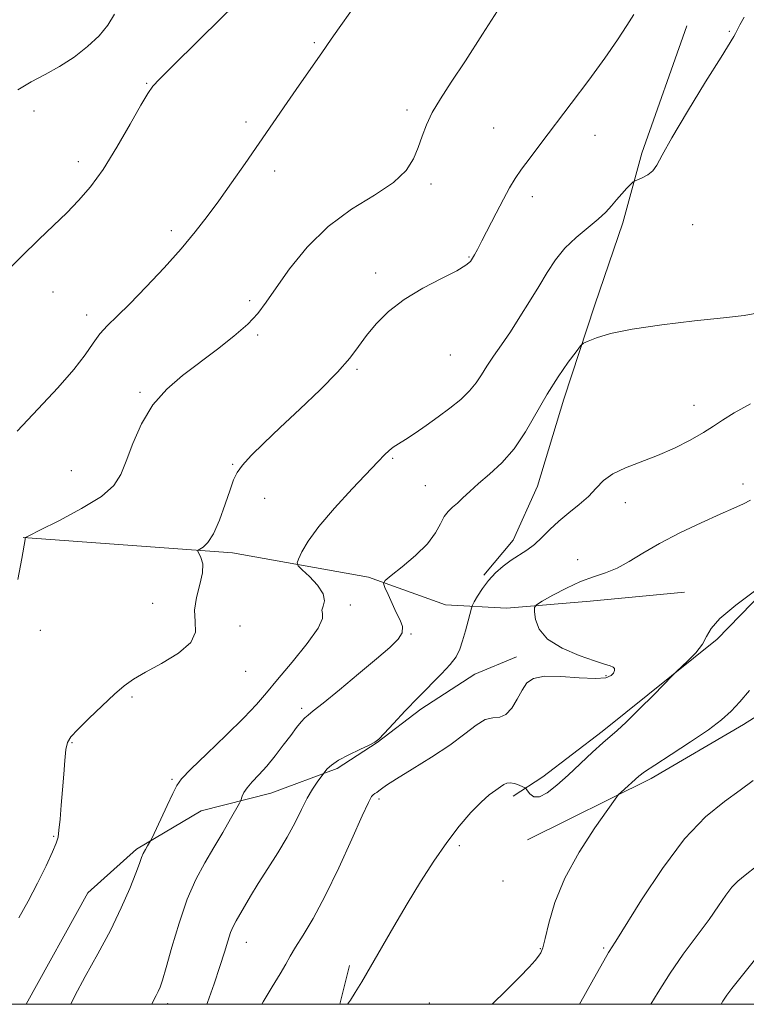
# Model space of a CAD drawing. Extents: x 2074800 to 2077700, y 292300 to 295200.
# Drawn here: x 2076287 to 2076455, y 292500 to 292728 of the extents above; entities that cross this region are included whole.
import ezdxf

# ---------------------------------------------------------------- set-up
doc = ezdxf.new("R2010")
doc.units = 0
doc.header["$MEASUREMENT"] = 0
for name, color, linetype, lineweight in [('BREAKLINE DTM HARD', 7, 'Continuous', 0), ('CONTOUR INDEX', 41, 'Continuous', 13), ('CONTOUR INTERMEDIATE', 44, 'Continuous', 0), ('GRID LINE', 7, 'Continuous', 0), ('SPOT ELEVATION DTM', 2, 'Continuous', 13)]:
    doc.layers.add(name, color=color, linetype=linetype, lineweight=lineweight)

msp = doc.modelspace()

# ---------------------------------------------------------------- linework, layer by layer
at = {"layer": 'BREAKLINE DTM HARD', "extrusion": (-0.005355773717194652, -0.02134237842147696, 0.9997578799745491), "elevation": -16191.32371166744, "flags": 128}
msp.add_lwpolyline([(1942723.216822655, 788930.9413336753), (1942723.216822655, 788921.6703438684)], dxfattribs=at)
at = {"layer": 'BREAKLINE DTM HARD'}
for points in [[(2076441.49, 292726.88, 1180.46), (2076431.03, 292697.36, 1180.26), (2076426.62, 292681.19, 1179.61), (2076420.18, 292662.19, 1178.4), (2076412.95, 292640.35, 1177.43), (2076406.92, 292620.14, 1176.98), (2076401.28, 292607.6, 1176.54), (2076394.43, 292599.5, 1176.22)], [(2076287.73, 292608.21, 1184.02), (2076336.23, 292604.66, 1181.59), (2076367.76, 292599.06, 1178.2), (2076385.55, 292592.62, 1177.1), (2076399.69, 292591.84, 1174.56), (2076419.09, 292593.49, 1172.86), (2076440.91, 292595.54, 1172.42)], [(2076464.64, 292601.3, 1172.01), (2076448.5, 292584.7, 1171.81), (2076421.87, 292563.24, 1172.33), (2076408.14, 292552.71, 1172.66), (2076401.28, 292548.25, 1171.53)], [(2076404.53, 292538.15, 1171.12), (2076433.2, 292552.35, 1169.59), (2076454.6, 292564.91, 1169.47), (2076469.94, 292574.64, 1168.7), (2076480.02, 292584.35, 1168.7), (2076488.89, 292596.49, 1168.33)], [(2076288.413, 292500, 1181.014), (2076302.72, 292525.86, 1181.14), (2076314.01, 292535.98, 1180.26), (2076328.95, 292544.89, 1179.08), (2076345.11, 292548.96, 1177.18), (2076360.45, 292554.65, 1175.69), (2076369.74, 292560.72, 1175.97), (2076379.83, 292568.42, 1175.57), (2076392.34, 292576.52, 1175.16), (2076402.03, 292580.58, 1174.44)]]:
    msp.add_polyline3d(points, dxfattribs=at)
at = {"layer": 'CONTOUR INDEX', "flags": 128}
for points, elevation in [([(2076286.455, 292712.004), (2076289.562, 292713.926), (2076292.82, 292715.627), (2076296.168, 292717.446), (2076299.516, 292719.63), (2076302.648, 292722.071), (2076305.316, 292724.569), (2076307.347, 292727.008), (2076308.857, 292729.599)], 1190), ([(2076298.741, 292500), (2076299.658, 292501.958), (2076302.079, 292506.434), (2076305.002, 292511.667), (2076307.928, 292517.132), (2076310.433, 292522.332), (2076312.406, 292526.872), (2076313.812, 292530.386), (2076314.664, 292532.651), (2076315.165, 292534.015), (2076315.564, 292534.968), (2076316.049, 292535.896), (2076316.56, 292536.763), (2076317.243, 292537.87), (2076317.59, 292538.563), (2076321.107, 292546.067), (2076322.419, 292548.911), (2076323.304, 292550.758), (2076324.397, 292552.292), (2076326.546, 292554.517), (2076330.269, 292558.105), (2076334.756, 292562.408), (2076338.868, 292566.45), (2076341.803, 292569.553), (2076344.105, 292572.237), (2076346.656, 292575.324), (2076350.022, 292579.34), (2076353.508, 292583.624), (2076356.103, 292587.221), (2076357.11, 292589.438), (2076357.088, 292590.632), (2076356.909, 292591.425), (2076357.191, 292592.347), (2076357.527, 292593.57), (2076357.251, 292595.175), (2076355.932, 292597.157), (2076354.065, 292599.169), (2076352.376, 292600.775), (2076351.44, 292601.705), (2076351.225, 292602.347), (2076351.547, 292603.248), (2076352.309, 292604.877), (2076353.758, 292607.373), (2076356.232, 292610.793), (2076359.856, 292615.052), (2076363.922, 292619.488), (2076369.944, 292625.874), (2076371.446, 292627.437), (2076372.485, 292628.404), (2076373.482, 292629.159), (2076374.691, 292629.951), (2076376.32, 292630.992), (2076378.507, 292632.439), (2076381.101, 292634.215), (2076383.875, 292636.187), (2076386.61, 292638.233), (2076389.105, 292640.272), (2076391.163, 292642.236), (2076392.675, 292644.093), (2076393.887, 292645.954), (2076395.132, 292647.97), (2076396.677, 292650.271), (2076398.521, 292652.919), (2076400.595, 292655.954), (2076402.82, 292659.368), (2076405.065, 292662.955), (2076407.188, 292666.459), (2076409.115, 292669.675), (2076411.042, 292672.603), (2076413.234, 292675.295), (2076415.839, 292677.786), (2076420.933, 292682.022), (2076422.692, 292683.699), (2076424.006, 292685.172), (2076425.178, 292686.565), (2076426.425, 292687.955), (2076427.618, 292689.212), (2076428.544, 292690.159), (2076429.083, 292690.687), (2076429.484, 292690.963), (2076431.138, 292691.665), (2076432.413, 292692.339), (2076433.593, 292693.257), (2076434.529, 292694.553), (2076435.76, 292696.854), (2076437.999, 292700.91), (2076441.643, 292707.048), (2076445.834, 292713.888), (2076449.402, 292719.625), (2076452.386, 292724.397), (2076452.771, 292725.08), (2076453.797, 292727.122), (2076454.73, 292728.909)], 1180), ([(2076396.377, 292500), (2076399.649, 292503.2), (2076402.79, 292506.377), (2076404.955, 292508.646), (2076406.305, 292510.143), (2076407.123, 292511.135), (2076407.67, 292511.941), (2076408.13, 292513.114), (2076408.67, 292515.261), (2076409.484, 292518.827), (2076410.875, 292523.611), (2076413.178, 292529.249), (2076416.512, 292535.285), (2076420.15, 292540.906), (2076423.15, 292545.206), (2076424.842, 292547.579), (2076425.644, 292548.611), (2076426.24, 292549.187), (2076430.366, 292552.869), (2076431.697, 292553.885), (2076434.068, 292555.486), (2076437.865, 292557.93), (2076442.343, 292560.828), (2076446.477, 292563.629), (2076449.505, 292565.939), (2076451.733, 292567.989), (2076453.731, 292570.169), (2076455.965, 292572.775)], 1170)]:
    msp.add_lwpolyline(points, dxfattribs=dict(at, elevation=elevation))
at = {"layer": 'CONTOUR INTERMEDIATE', "flags": 128}
for points, elevation in [([(2076282.765, 292668.807), (2076287.33, 292673.392), (2076291.327, 292677.301), (2076294.772, 292680.61), (2076297.805, 292683.545), (2076300.58, 292686.378), (2076303.31, 292689.562), (2076306.223, 292693.601), (2076309.424, 292698.723), (2076312.525, 292704.062), (2076315.017, 292708.482), (2076316.596, 292711.203), (2076317.786, 292712.881), (2076319.315, 292714.531), (2076321.752, 292716.964), (2076328.903, 292723.998), (2076333.089, 292728.137), (2076337.037, 292732.067)], 1188), ([(2076286.512, 292598.535), (2076287.409, 292603.383), (2076288.195, 292607.8), (2076288.2, 292607.976), (2076288.179, 292608.083), (2076288.152, 292608.14), (2076288.265, 292608.233), (2076289.164, 292608.691), (2076291.617, 292609.909), (2076296.021, 292612.121), (2076301.269, 292614.927), (2076305.879, 292617.767), (2076308.76, 292620.272), (2076310.378, 292622.812), (2076311.589, 292625.948), (2076313.117, 292630.034), (2076315.156, 292634.601), (2076317.767, 292638.976), (2076320.974, 292642.655), (2076324.652, 292645.815), (2076332.728, 292651.876), (2076336.567, 292654.914), (2076339.756, 292657.709), (2076342.079, 292660.184), (2076344.038, 292662.797), (2076346.314, 292666.137), (2076349.461, 292670.571), (2076353.51, 292675.561), (2076358.364, 292680.344), (2076363.806, 292684.336), (2076369.142, 292687.65), (2076373.559, 292690.578), (2076376.47, 292693.363), (2076378.19, 292696.065), (2076379.257, 292698.694), (2076380.159, 292701.28), (2076381.169, 292703.924), (2076382.508, 292706.748), (2076384.377, 292709.917), (2076386.897, 292713.782), (2076390.173, 292718.739), (2076394.175, 292724.93), (2076398.344, 292731.471)], 1184), ([(2076286.317, 292632.873), (2076291.233, 292638.053), (2076295.763, 292642.925), (2076299.469, 292647.18), (2076302.073, 292650.596), (2076303.916, 292653.296), (2076305.497, 292655.487), (2076307.269, 292657.426), (2076309.515, 292659.572), (2076312.474, 292662.435), (2076316.246, 292666.329), (2076320.382, 292670.802), (2076324.296, 292675.207), (2076327.558, 292679.074), (2076330.371, 292682.642), (2076333.095, 292686.325), (2076336.018, 292690.445), (2076339.144, 292694.951), (2076348.876, 292709.097), (2076351.66, 292713.116), (2076356.912, 292720.617), (2076359.095, 292723.801), (2076360.947, 292726.427), (2076363.784, 292730.414)], 1186), ([(2076286.738, 292520.061), (2076288.882, 292523.878), (2076291.054, 292528.082), (2076293.032, 292532.129), (2076294.541, 292535.362), (2076295.401, 292537.376), (2076295.799, 292538.772), (2076296.011, 292540.405), (2076296.262, 292542.923), (2076296.559, 292546.164), (2076296.857, 292549.758), (2076297.122, 292553.341), (2076297.372, 292556.565), (2076297.636, 292559.082), (2076298.002, 292560.726), (2076298.787, 292562.032), (2076300.363, 292563.717), (2076302.931, 292566.261), (2076305.993, 292569.222), (2076308.876, 292571.921), (2076311.143, 292573.88), (2076313.286, 292575.406), (2076316.03, 292577.002), (2076319.786, 292579.047), (2076323.696, 292581.426), (2076326.591, 292583.902), (2076327.666, 292586.304), (2076327.589, 292588.741), (2076327.397, 292591.39), (2076327.859, 292594.341), (2076328.682, 292597.331), (2076329.306, 292600.012), (2076329.322, 292602.101), (2076328.922, 292603.593), (2076328.187, 292605.06), (2076328.237, 292605.32), (2076329.416, 292606.011), (2076330.496, 292607.059), (2076331.788, 292609.09), (2076333.188, 292612.288), (2076334.535, 292615.987), (2076335.656, 292619.311), (2076336.477, 292621.633), (2076337.308, 292623.327), (2076338.561, 292625.015), (2076340.583, 292627.227), (2076343.468, 292630.11), (2076347.249, 292633.717), (2076351.82, 292637.995), (2076356.522, 292642.466), (2076360.559, 292646.545), (2076363.376, 292649.812), (2076365.384, 292652.517), (2076367.237, 292655.075), (2076369.498, 292657.806), (2076372.376, 292660.647), (2076375.99, 292663.44), (2076380.3, 292666.033), (2076384.636, 292668.294), (2076388.169, 292670.098), (2076390.299, 292671.372), (2076391.344, 292672.27), (2076391.851, 292672.998), (2076392.307, 292673.791), (2076392.957, 292674.998), (2076393.989, 292676.995), (2076397.272, 292683.451), (2076398.974, 292686.719), (2076400.395, 292689.293), (2076401.715, 292691.443), (2076403.215, 292693.632), (2076405.148, 292696.274), (2076407.651, 292699.595), (2076414.698, 292708.843), (2076418.778, 292714.267), (2076422.502, 292719.368), (2076425.42, 292723.597), (2076427.589, 292726.94), (2076429.195, 292729.515)], 1182), ([(2076317.537, 292500), (2076317.98, 292501.006), (2076318.503, 292502.024), (2076318.996, 292502.955), (2076319.447, 292503.947), (2076320.007, 292505.577), (2076320.869, 292508.535), (2076322.171, 292513.216), (2076323.837, 292518.849), (2076325.733, 292524.369), (2076327.745, 292528.962), (2076329.818, 292532.808), (2076331.912, 292536.336), (2076333.958, 292539.829), (2076335.763, 292542.987), (2076337.834, 292546.675), (2076338.134, 292547.265), (2076338.448, 292548.224), (2076338.851, 292549.08), (2076339.603, 292550.19), (2076340.794, 292551.548), (2076342.351, 292553.203), (2076344.159, 292555.218), (2076346.095, 292557.59), (2076347.999, 292560.068), (2076349.704, 292562.338), (2076351.081, 292564.145), (2076352.155, 292565.485), (2076352.987, 292566.413), (2076353.734, 292567.08), (2076354.936, 292568.013), (2076357.229, 292569.832), (2076360.975, 292572.911), (2076365.439, 292576.635), (2076369.614, 292580.142), (2076372.684, 292582.769), (2076374.603, 292584.66), (2076375.517, 292586.159), (2076375.588, 292587.575), (2076375.056, 292589.093), (2076374.176, 292590.86), (2076373.187, 292592.934), (2076372.26, 292594.992), (2076371.548, 292596.618), (2076371.233, 292597.57), (2076371.613, 292598.305), (2076373.011, 292599.452), (2076375.563, 292601.462), (2076378.637, 292604.062), (2076381.412, 292606.801), (2076383.271, 292609.293), (2076384.42, 292611.406), (2076385.271, 292613.073), (2076386.166, 292614.282), (2076387.18, 292615.24), (2076388.321, 292616.21), (2076389.621, 292617.414), (2076391.207, 292618.913), (2076393.235, 292620.728), (2076395.783, 292622.9), (2076398.631, 292625.547), (2076401.483, 292628.811), (2076404.117, 292632.748), (2076409.104, 292641.436), (2076411.666, 292645.469), (2076414.022, 292648.862), (2076415.811, 292651.31), (2076416.839, 292652.65), (2076417.561, 292653.288), (2076418.595, 292653.77), (2076420.527, 292654.524), (2076423.802, 292655.511), (2076428.832, 292656.573), (2076435.713, 292657.571), (2076443.264, 292658.444), (2076449.988, 292659.15), (2076454.729, 292659.689), (2076457.708, 292660.222)], 1178), ([(2076330.308, 292500), (2076330.46, 292500.415), (2076331.977, 292504.741), (2076333.324, 292508.781), (2076334.359, 292512.095), (2076335.138, 292514.675), (2076335.774, 292516.622), (2076336.374, 292518.079), (2076337.041, 292519.353), (2076338.97, 292522.689), (2076340.39, 292525.104), (2076342.192, 292528.042), (2076344.376, 292531.463), (2076346.706, 292535.135), (2076348.89, 292538.78), (2076350.703, 292542.16), (2076352.209, 292545.178), (2076353.537, 292547.778), (2076354.78, 292549.908), (2076355.857, 292551.536), (2076357.346, 292553.575), (2076357.629, 292553.939), (2076358.159, 292554.561), (2076359.142, 292555.456), (2076360.786, 292556.581), (2076363.154, 292557.864), (2076365.743, 292559.116), (2076367.902, 292560.116), (2076369.21, 292560.772), (2076370.142, 292561.494), (2076371.397, 292562.817), (2076373.495, 292565.108), (2076376.232, 292568.055), (2076379.224, 292571.175), (2076384.674, 292576.605), (2076386.682, 292578.777), (2076388.013, 292580.602), (2076388.865, 292582.331), (2076389.515, 292584.272), (2076390.178, 292586.598), (2076390.808, 292588.947), (2076391.583, 292591.886), (2076391.83, 292592.534), (2076392.249, 292593.316), (2076393.009, 292594.647), (2076394.109, 292596.387), (2076395.505, 292598.254), (2076397.143, 292600.01), (2076398.936, 292601.589), (2076400.785, 292602.968), (2076404.4, 292605.322), (2076406.158, 292606.645), (2076407.907, 292608.267), (2076409.752, 292610.113), (2076411.817, 292612.052), (2076414.158, 292613.978), (2076416.553, 292615.88), (2076418.714, 292617.769), (2076420.479, 292619.639), (2076422.195, 292621.422), (2076424.334, 292623.03), (2076427.245, 292624.424), (2076434.656, 292627.226), (2076438.593, 292628.964), (2076442.263, 292630.815), (2076445.331, 292632.554), (2076447.643, 292634.042), (2076449.775, 292635.476), (2076452.484, 292637.137), (2076456.264, 292639.214)], 1176), ([(2076343.01, 292500), (2076343.349, 292500.6), (2076345.443, 292504.061), (2076347.271, 292507.058), (2076348.559, 292509.283), (2076349.598, 292511.141), (2076350.824, 292513.216), (2076352.586, 292516.038), (2076354.901, 292519.92), (2076357.7, 292525.121), (2076360.839, 292531.622), (2076363.877, 292538.286), (2076366.296, 292543.699), (2076367.732, 292546.828), (2076368.436, 292548.168), (2076368.815, 292548.6), (2076369.202, 292548.862), (2076369.649, 292549.138), (2076370.138, 292549.473), (2076370.742, 292549.948), (2076371.91, 292550.791), (2076374.186, 292552.265), (2076377.871, 292554.523), (2076382.307, 292557.276), (2076386.595, 292560.123), (2076390.028, 292562.692), (2076392.669, 292564.727), (2076394.771, 292566), (2076396.558, 292566.438), (2076398.134, 292566.594), (2076399.57, 292567.178), (2076400.923, 292568.686), (2076402.186, 292570.77), (2076403.333, 292572.867), (2076404.44, 292574.504), (2076405.968, 292575.575), (2076408.478, 292576.062), (2076412.26, 292576.009), (2076416.542, 292575.712), (2076420.283, 292575.529), (2076422.688, 292575.727), (2076423.951, 292576.216), (2076424.511, 292576.814), (2076424.735, 292577.37), (2076424.692, 292577.839), (2076424.378, 292578.206), (2076423.727, 292578.496), (2076422.417, 292578.893), (2076420.064, 292579.619), (2076416.52, 292580.848), (2076412.57, 292582.55), (2076409.235, 292584.646), (2076407.279, 292587), (2076406.439, 292589.259), (2076406.197, 292591.015), (2076406.186, 292592.018), (2076406.648, 292592.652), (2076407.982, 292593.462), (2076410.423, 292594.829), (2076413.571, 292596.492), (2076416.868, 292598.025), (2076419.872, 292599.137), (2076422.63, 292600.054), (2076425.308, 292601.135), (2076428.094, 292602.663), (2076431.275, 292604.609), (2076435.159, 292606.866), (2076439.872, 292609.298), (2076444.804, 292611.648), (2076449.166, 292613.63), (2076452.36, 292615.044), (2076454.575, 292616.048), (2076456.195, 292616.89)], 1174), ([(2076362.887, 292500), (2076363.57, 292500.987), (2076364.675, 292502.732), (2076366.188, 292505.249), (2076368.186, 292508.671), (2076373.592, 292518.049), (2076376.667, 292523.283), (2076379.767, 292528.388), (2076382.839, 292533.185), (2076385.854, 292537.542), (2076388.769, 292541.336), (2076391.468, 292544.482), (2076393.82, 292546.903), (2076395.724, 292548.572), (2076397.199, 292549.663), (2076398.3, 292550.4), (2076399.103, 292550.957), (2076399.791, 292551.311), (2076400.568, 292551.39), (2076401.567, 292551.166), (2076402.615, 292550.777), (2076403.465, 292550.406), (2076403.95, 292550.172), (2076404.23, 292549.937), (2076404.543, 292549.499), (2076405.102, 292548.774), (2076406.009, 292548.143), (2076407.339, 292548.103), (2076409.143, 292549.027), (2076411.38, 292550.794), (2076413.99, 292553.155), (2076419.656, 292558.464), (2076422.019, 292560.63), (2076425.326, 292563.472), (2076427.432, 292565.42), (2076430.469, 292568.414), (2076433.813, 292571.794), (2076438.169, 292576.24), (2076439.068, 292577.13), (2076441.661, 292579.582), (2076443.544, 292581.527), (2076445.12, 292583.506), (2076446.063, 292585.273), (2076447.082, 292587.119), (2076449.138, 292589.467), (2076452.815, 292592.543), (2076457.171, 292595.778)], 1172), ([(2076416.591, 292500), (2076416.924, 292500.572), (2076419.479, 292505.099), (2076423.312, 292512.013), (2076423.61, 292512.503), (2076423.991, 292513.071), (2076424.995, 292514.631), (2076430.978, 292524.202), (2076435.809, 292531.5), (2076440.969, 292538.363), (2076445.831, 292543.477), (2076450.169, 292547.048), (2076453.862, 292549.663), (2076456.865, 292551.869)], 1168), ([(2076433.17, 292500), (2076434.823, 292502.777), (2076437.606, 292507.232), (2076440.669, 292511.638), (2076446.62, 292519.684), (2076448.831, 292522.821), (2076450.538, 292525.292), (2076451.94, 292527.153), (2076453.285, 292528.548), (2076455.002, 292529.959), (2076457.567, 292531.952)], 1166), ([(2076449.402, 292500), (2076449.855, 292500.695), (2076450.78, 292502.085), (2076451.942, 292503.677), (2076453.413, 292505.575), (2076457.163, 292510.246)], 1164)]:
    msp.add_lwpolyline(points, dxfattribs=dict(at, elevation=elevation))
at = {"layer": 'GRID LINE', "flags": 128}
msp.add_lwpolyline([(2075000, 292500), (2077500, 292500), (2077500, 295000), (2075000, 295000), (2075000, 292500)], dxfattribs=at)
at = {"layer": 'SPOT ELEVATION DTM'}
for p in [(2076451.36, 292725.6, 1180.1), (2076355.18, 292722.95, 1186.2), (2076316.36, 292713.58, 1188.1), (2076290.2, 292707.13, 1189.5), (2076376.66, 292707.35, 1184.3), (2076339.35, 292704.61, 1186.4), (2076396.76, 292703.15, 1183.1), (2076420.19, 292701.46, 1181.1), (2076300.47, 292695.38, 1188.5), (2076345.99, 292693.23, 1185.5), (2076382.19, 292690.22, 1183.7), (2076405.67, 292687.28, 1181.4), (2076442.8, 292680.8, 1179.3), (2076322.05, 292679.37, 1186.4), (2076391.05, 292673.24, 1182.1), (2076369.37, 292669.6, 1182.4), (2076294.6, 292665.19, 1187.2), (2076340.21, 292663.14, 1184.3), (2076302.47, 292659.85, 1186.5), (2076342.07, 292655.22, 1183.8), (2076386.72, 292650.58, 1181.1), (2076365.05, 292647.21, 1181.8), (2076314.77, 292641.86, 1184.2), (2076443.13, 292638.85, 1176.7), (2076373.31, 292626.61, 1179.8), (2076298.91, 292623.74, 1184.9), (2076336.26, 292625.22, 1182.1), (2076380.91, 292620.29, 1178.8), (2076454.47, 292620.65, 1174.5), (2076343.64, 292617.3, 1181.4), (2076427.2, 292616.32, 1175.4), (2076416.22, 292603.09, 1174.9), (2076317.74, 292592.97, 1182.9), (2076363.49, 292592.56, 1179.7), (2076337.97, 292587.68, 1180.7), (2076291.72, 292586.71, 1183.7), (2076377.59, 292585.86, 1177.9), (2076339.31, 292577.23, 1181.3), (2076422.75, 292576.21, 1174.2), (2076312.97, 292571.28, 1181.74), (2076352.26, 292568.65, 1178.32), (2076299.02, 292560.63, 1181.9), (2076322.17, 292552.19, 1180.2), (2076370.16, 292547.58, 1173.7), (2076294.83, 292538.93, 1182.1), (2076388.77, 292536.78, 1171.7), (2076398.92, 292528.59, 1171.1), (2076339.41, 292514.37, 1175.3), (2076407.53, 292512.88, 1170.1), (2076422.21, 292513.03, 1168.2), (2076381.83, 292500.29, 1170.8), (2076321.21, 292500.12, 1177.6)]:
    msp.add_point(p, dxfattribs=at)

doc.saveas('drawing.dxf')
